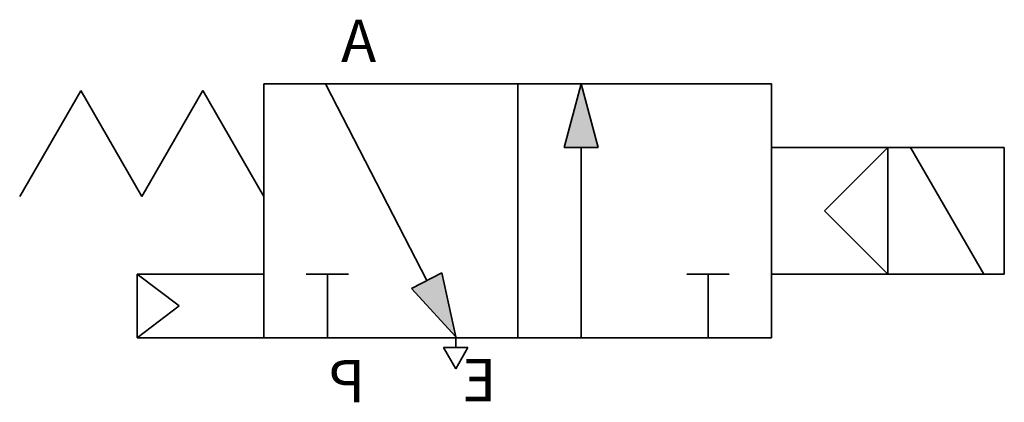
# Model space of a CAD drawing. Units: millimetres. Extents: x -23.8 to -0.6, y 4.5 to 13.5.
import ezdxf

# ---------------------------------------------------------------- set-up
doc = ezdxf.new("R2010")
doc.units = ezdxf.units.MM
doc.header["$LTSCALE"] = 5
doc.header["$MEASUREMENT"] = 0
doc.styles.get("Standard").update_dxf_attribs({"font": 'Yu Gothic UI.ttf'})

# ---------------------------------------------------------------- blocks, each defined once
blk = doc.blocks.new('A$C2a783f7f')
at = {"color": 7, "linetype": 'Continuous', "lineweight": 35}
for p, q in [((-0.5, 1.5), (0.5, 1.5)), ((0, 1.5), (0, 0))]:
    blk.add_line(p, q, dxfattribs=at)
blk = doc.blocks.new('A$C5800468e')
at = {"lineweight": 35}
for p, q in [((0, 0), (-0.577, -1)), ((0, 0), (0.577, -1)), ((-0.577, -1), (0.577, -1))]:
    blk.add_line(p, q, dxfattribs=at)
blk = doc.blocks.new('A$C04cded77')
at = {"lineweight": 35}
for p, q in [((0, 1.5), (-5.5, 1.5)), ((-5.5, 1.5), (-5.5, -1.5)), ((-5.014, -1.5), (-3.282, 1.5)), ((-1.25, 0), (-2.75, 1.5)), ((-2.75, -1.5), (-1.25, 0)), ((-5.5, -1.5), (0, -1.5))]:
    blk.add_line(p, q, dxfattribs=at)
at = {"color": 7, "linetype": 'Continuous', "lineweight": 35}
blk.add_line((-2.75, 1.5), (-2.75, -1.5), dxfattribs=at)
blk = doc.blocks.new('A$Cff56cb98')
at = {"lineweight": 35}
for p, q in [((0, 1.5), (3, 1.5)), ((3, 1.5), (2, 0.75)), ((3, 1.5), (3, 0)), ((2, 0.75), (3, 0)), ((0, 0), (3, 0))]:
    blk.add_line(p, q, dxfattribs=at)
blk = doc.blocks.new('A$Cb6313794')
blk.add_blockref('A$Cff56cb98', (0, 0))

msp = doc.modelspace()

# ---------------------------------------------------------------- hatches: boundary and pattern name
at = {"extrusion": (0, 0, -1)}
h = msp.add_hatch(color=256, dxfattribs=at)
h.dxf.hatch_style = 1
h.paths.add_polyline_path([(13.541, 6.017), (14.584, 7.167), (13.869, 7.535)])
h.paths.add_polyline_path([(10.172, 10.5), (10.976, 10.5), (10.574, 12)])

# ---------------------------------------------------------------- linework, layer by layer
at = {"color": 7, "linetype": 'Continuous', "lineweight": 35, "extrusion": (0, 0, -1)}
for p, q in [((-16.607, 11.983), (-14.226, 7.351)), ((-10.574, 12), (-10.976, 10.5)), ((-10.574, 12), (-10.172, 10.5)), ((-22.404, 11.84), (-23.847, 9.34)), ((-20.96, 9.341), (-22.404, 11.841)), ((-19.517, 11.841), (-20.96, 9.341)), ((-18.074, 9.34), (-19.517, 11.841)), ((-10.574, 6), (-10.574, 10.5)), ((-13.541, 6.017), (-13.869, 7.535)), ((-13.541, 6.017), (-14.584, 7.167))]:
    msp.add_line(p, q, dxfattribs=at)
at = {"lineweight": 35, "extrusion": (0, 0, -1)}
for p, q in [((-10.172, 10.5), (-10.976, 10.5)), ((-13.869, 7.535), (-14.584, 7.167)), ((-13.541, 6.017), (-13.541, 5.767))]:
    msp.add_line(p, q, dxfattribs=at)
for points in [[(12.074, 6), (18.074, 6), (18.074, 12), (12.074, 12)], [(6.074, 6), (12.074, 6), (12.074, 12), (6.074, 12)]]:
    msp.add_lwpolyline(points, close=True, dxfattribs=at)

# ---------------------------------------------------------------- block references
at = {"extrusion": (0, 0, -1)}
for name, p in [('A$C04cded77', (6.074, 9)), ('A$Cb6313794', (18.074, 6))]:
    msp.add_blockref(name, p, dxfattribs=at)
at = {"lineweight": 35, "extrusion": (0, 0, -1)}
for p in [(16.574, 6), (7.574, 6)]:
    msp.add_blockref('A$C2a783f7f', p, dxfattribs=at)
at = {"extrusion": (0, 0, -1), "xscale": 0.5, "yscale": 0.5, "zscale": 0.5, "rotation": 180}
msp.add_blockref('A$C5800468e', (13.541, 5.267), dxfattribs=at)

# ---------------------------------------------------------------- texts
at = {"extrusion": (0, 0, -1), "char_height": 1, "attachment_point": 1, "text_direction": (-1, 0, 0)}
for s, heights, insert in [('A', [0], (-15.421, 13.519)), ('P', [1.017], (-15.681, 5.473)), ('E', [0], (-12.575, 5.498))]:
    msp.add_mtext_dynamic_manual_height_columns(s, width=8.21829, gutter_width=12.5, heights=heights, dxfattribs=dict(at, insert=insert))

doc.saveas('drawing.dxf')
